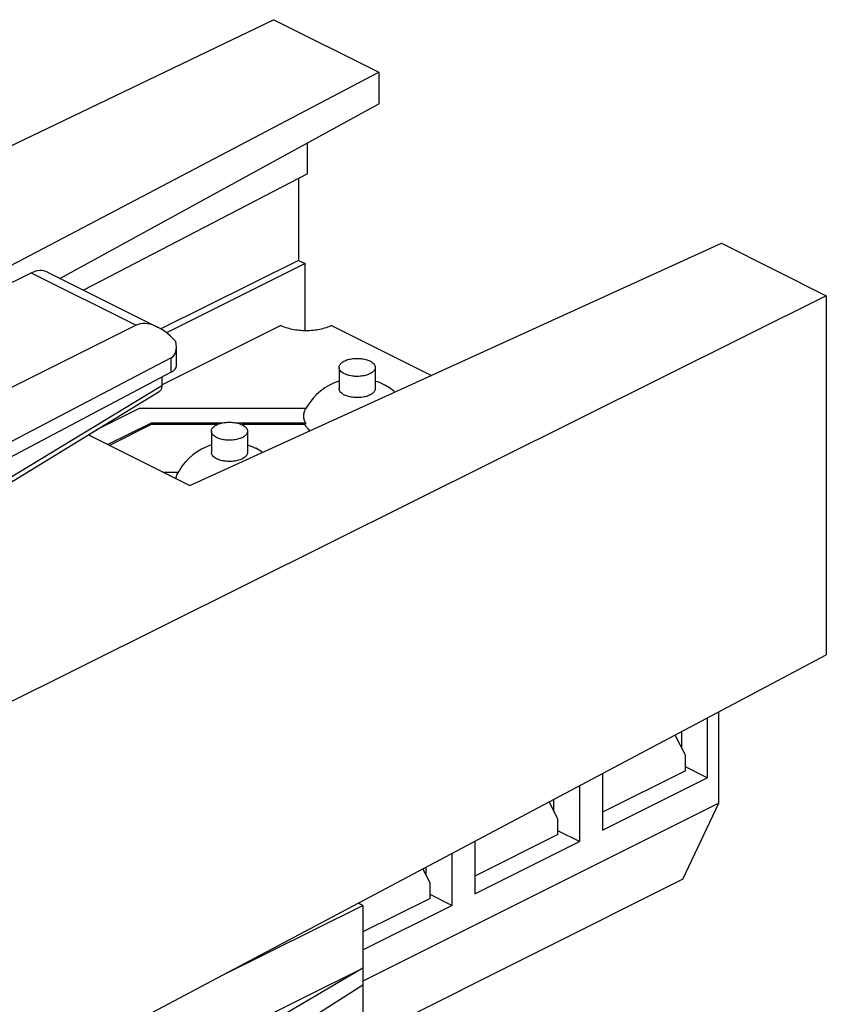
# Model space of a CAD drawing. Units: millimetres. Extents: x -22.8 to 22.8, y -27.3 to 27.3.
# Drawn here: x 0.5 to 22.8, y 0.1 to 27.3 of the extents above; entities that cross this region are included whole.
import ezdxf

# ---------------------------------------------------------------- set-up
doc = ezdxf.new("R2010")
doc.units = ezdxf.units.MM
doc.header["$LTSCALE"] = 16.335
doc.layers.get('0').update_dxf_attribs({"linetype": 'CONTINUOUS'})
for name, color, linetype in [('ASSI', 7, 'CONTINUOUS'), ('DRAFT', 7, 'CONTINUOUS'), ('RACCORDO', 7, 'CONTINUOUS')]:
    doc.layers.add(name, color=color, linetype=linetype)

msp = doc.modelspace()

# ---------------------------------------------------------------- linework, layer by layer
at = {"color": 7, "linetype": 'CONTINUOUS'}
for p, q in [((-0.604, 19.663), (0.776, 20.331)), ((1.223, 20.356), (4.275, 18.83)), ((3.678, 18.881), (-1.644, 16.223)), ((4.793, 17.761), (4.793, 18.282)), ((4.653, 17.985), (-1.808, 14.598)), ((4.653, 17.584), (-1.391, 14.39)), ((3.762, 16.575), (2.562, 15.975)), ((8.374, 16.575), (3.762, 16.575)), ((4.093, 16.175), (2.9, 15.578)), ((4.093, 16.131), (2.943, 15.556)), ((4.093, 16.131), (4.093, 16.175)), ((6.047, 16.175), (4.093, 16.175)), ((5.92, 16.131), (4.093, 16.131)), ((8.374, 16.175), (6.477, 16.175)), ((8.351, 16.131), (6.615, 16.131)), ((4.838, 14.807), (4.442, 14.807)), ((19.484, 8.008), (19.484, 6.355)), ((19.802, 5.648), (19.802, 8.177)), ((18.777, 7.19), (18.777, 7.633)), ((18.883, 6.55), (18.883, 6.983)), ((18.883, 6.55), (16.585, 5.401)), ((19.484, 6.355), (18.883, 6.656)), ((16.585, 6.471), (16.585, 4.906)), ((16.585, 4.906), (19.484, 6.355)), ((15.948, 6.133), (15.948, 4.588)), ((15.241, 5.422), (15.241, 5.758)), ((19.802, 5.648), (9.954, 0.725)), ((18.812, 3.545), (19.802, 5.648)), ((15.347, 4.782), (15.347, 5.215)), ((15.347, 4.782), (13.049, 3.633)), ((15.948, 4.588), (15.347, 4.888)), ((13.049, 4.595), (13.049, 3.138)), ((13.049, 3.138), (15.948, 4.588)), ((12.413, 4.258), (12.413, 2.82)), ((11.706, 3.654), (11.706, 3.883)), ((18.812, 3.545), (9.954, -0.884)), ((11.812, 3.014), (11.812, 3.447)), ((11.812, 3.014), (9.954, 2.086)), ((12.413, 2.82), (11.812, 3.12)), ((9.954, 1.591), (12.413, 2.82))]:
    msp.add_line(p, q, dxfattribs=at)
at = {"color": 253, "linetype": 'CONTINUOUS'}
for p, q in [((0.776, 20.331), (3.678, 18.881)), ((4.653, 17.584), (4.653, 17.985))]:
    msp.add_line(p, q, dxfattribs=at)
at = {"color": 7, "linetype": 'CONTINUOUS'}
for centre, radius, start, end in [((9.796, 15.79), 1.625, 107.9276, 149.0798), ((9.795, 15.787), 1.628, 63.4451, 72.0641), ((9.793, 15.785), 1.631, 49.9905, 63.4114), ((9.797, 15.789), 1.626, 149.0626, 151.3675), ((9.499, 15.558), 1.283, 151.2873, 153.4692), ((6.261, 14.022), 1.625, 107.9276, 149.0798), ((6.26, 14.019), 1.628, 63.4451, 72.0641), ((6.259, 14.02), 1.628, 55.6373, 63.4242), ((6.262, 14.021), 1.626, 149.0626, 151.3675)]:
    msp.add_arc(centre, radius, start, end, dxfattribs=at)
for centre, major_axis, ratio, start_param, end_param in [((0.772, 19.463), (0.454, 0.891), 0.617698, 0.004358, 0.68326), ((4.381, 17.659), (-0.736, 1.204), 0.555249, 5.040464, 6.235671), ((4.293, 18.591), (-0.374, 0.599), 0.554557, -3.183609, -2.156271), ((4.293, 17.758), (0.5, 0.004), 0.505325, -0.771571, -0.003637)]:
    msp.add_ellipse(centre, major_axis=major_axis, ratio=ratio, start_param=start_param, end_param=end_param, dxfattribs=at)
for points, knots in [([(9.443, 16.952), (9.421, 16.963), (9.382, 16.986), (9.334, 17.029), (9.304, 17.077), (9.297, 17.112), (9.297, 17.129)], [0, 0, 0, 0, 0.302295, 0.565553, 0.793464, 1, 1, 1, 1]), ([(10.297, 17.129), (10.297, 17.117), (10.293, 17.091), (10.276, 17.054), (10.248, 17.02), (10.197, 16.975), (10.109, 16.93), (9.985, 16.894), (9.845, 16.877), (9.701, 16.88), (9.565, 16.904), (9.48, 16.934), (9.443, 16.952)], [0, 0, 0, 0, 0.0383, 0.07894, 0.123706, 0.173665, 0.289904, 0.42561, 0.573777, 0.725193, 0.870174, 1, 1, 1, 1]), ([(8.374, 16.175), (8.356, 16.205), (8.329, 16.269), (8.314, 16.371), (8.327, 16.473), (8.353, 16.538), (8.37, 16.568)], [0, 0, 0, 0, 0.25684, 0.500799, 0.744318, 1, 1, 1, 1]), ([(8.491, 15.962), (8.476, 15.975), (8.423, 16.025), (8.377, 16.084), (8.351, 16.131)], [0, 0, 0, 0, 0.267666, 1, 1, 1, 1]), ([(5.907, 15.184), (5.886, 15.195), (5.847, 15.219), (5.799, 15.262), (5.768, 15.31), (5.761, 15.345), (5.761, 15.361)], [0, 0, 0, 0, 0.302295, 0.565553, 0.793464, 1, 1, 1, 1]), ([(6.761, 15.361), (6.761, 15.349), (6.757, 15.323), (6.74, 15.287), (6.713, 15.252), (6.661, 15.207), (6.574, 15.162), (6.449, 15.126), (6.309, 15.109), (6.165, 15.112), (6.029, 15.136), (5.945, 15.166), (5.907, 15.184)], [0, 0, 0, 0, 0.0383, 0.07894, 0.123706, 0.173665, 0.289904, 0.42561, 0.573777, 0.725193, 0.870174, 1, 1, 1, 1]), ([(4.784, 14.636), (4.785, 14.65), (4.793, 14.707), (4.814, 14.762), (4.835, 14.801)], [0, 0, 0, 0, 0.242898, 1, 1, 1, 1])]:
    msp.add_open_spline(points, degree=3, knots=knots, dxfattribs=at)
at = {"layer": 'ASSI', "color": 7, "linetype": 'CONTINUOUS'}
for p, q in [((4.39, 17.234), (7.675, 18.877)), ((9.089, 18.877), (11.853, 17.495)), ((9.297, 17.717), (9.297, 17.129)), ((10.297, 17.717), (10.297, 17.129)), ((5.761, 15.949), (5.761, 15.361)), ((6.761, 15.949), (6.761, 15.361)), ((18.883, 6.983), (18.598, 7.538)), ((15.347, 5.215), (15.106, 5.686)), ((11.812, 3.447), (11.613, 3.834))]:
    msp.add_line(p, q, dxfattribs=at)
for points, knots in [([(9.089, 18.877), (9.041, 18.852), (8.934, 18.81), (8.699, 18.748), (8.382, 18.718), (8.065, 18.748), (7.831, 18.81), (7.724, 18.852), (7.675, 18.877)], [0, 0, 0, 0, 0.112572, 0.235644, 0.5, 0.764356, 0.887428, 1, 1, 1, 1]), ([(9.297, 17.717), (9.297, 17.729), (9.3, 17.755), (9.317, 17.791), (9.345, 17.826), (9.396, 17.871), (9.484, 17.916), (9.608, 17.952), (9.748, 17.969), (9.892, 17.966), (10.028, 17.942), (10.113, 17.912), (10.15, 17.894)], [0, 0, 0, 0, 0.038302, 0.078924, 0.123689, 0.173622, 0.289849, 0.425551, 0.573728, 0.725139, 0.87018, 1, 1, 1, 1]), ([(10.15, 17.894), (10.172, 17.883), (10.211, 17.86), (10.259, 17.817), (10.289, 17.769), (10.297, 17.734), (10.297, 17.717)], [0, 0, 0, 0, 0.302101, 0.565525, 0.793501, 1, 1, 1, 1]), ([(9.443, 17.54), (9.421, 17.551), (9.382, 17.574), (9.335, 17.617), (9.304, 17.665), (9.297, 17.7), (9.297, 17.717)], [0, 0, 0, 0, 0.302101, 0.565525, 0.793501, 1, 1, 1, 1]), ([(10.297, 17.717), (10.297, 17.705), (10.293, 17.679), (10.276, 17.642), (10.249, 17.608), (10.197, 17.563), (10.109, 17.518), (9.985, 17.482), (9.845, 17.465), (9.701, 17.468), (9.565, 17.492), (9.48, 17.521), (9.443, 17.54)], [0, 0, 0, 0, 0.038302, 0.078924, 0.123689, 0.173622, 0.289849, 0.425551, 0.573728, 0.725139, 0.87018, 1, 1, 1, 1]), ([(5.761, 15.949), (5.761, 15.961), (5.765, 15.987), (5.782, 16.024), (5.809, 16.058), (5.861, 16.103), (5.948, 16.149), (6.073, 16.185), (6.213, 16.201), (6.357, 16.198), (6.493, 16.175), (6.577, 16.145), (6.615, 16.126)], [0, 0, 0, 0, 0.038302, 0.078924, 0.123689, 0.173622, 0.289849, 0.425551, 0.573728, 0.725139, 0.87018, 1, 1, 1, 1]), ([(6.615, 16.126), (6.636, 16.115), (6.675, 16.092), (6.723, 16.049), (6.754, 16.001), (6.761, 15.966), (6.761, 15.949)], [0, 0, 0, 0, 0.302101, 0.565525, 0.793501, 1, 1, 1, 1]), ([(5.907, 15.772), (5.886, 15.783), (5.847, 15.807), (5.799, 15.849), (5.768, 15.897), (5.761, 15.932), (5.761, 15.949)], [0, 0, 0, 0, 0.302101, 0.565525, 0.793501, 1, 1, 1, 1]), ([(6.761, 15.949), (6.761, 15.937), (6.757, 15.911), (6.74, 15.875), (6.713, 15.84), (6.661, 15.795), (6.574, 15.75), (6.449, 15.714), (6.309, 15.697), (6.165, 15.7), (6.029, 15.724), (5.945, 15.754), (5.907, 15.772)], [0, 0, 0, 0, 0.038302, 0.078924, 0.123689, 0.173622, 0.289849, 0.425551, 0.573728, 0.725139, 0.87018, 1, 1, 1, 1])]:
    msp.add_open_spline(points, degree=3, knots=knots, dxfattribs=at)
at = {"layer": 'DRAFT', "color": 7, "linetype": 'CONTINUOUS'}
for p, q in [((7.492, 27.343), (-2.953, 22.321)), ((7.492, 27.343), (10.396, 25.891)), ((-0.331, 20.258), (10.396, 25.891)), ((10.396, 25.891), (10.396, 25.01)), ((1.572, 20.181), (10.396, 25.01)), ((8.418, 23.076), (8.418, 23.927)), ((8.418, 23.076), (2.221, 19.856)), ((8.176, 22.951), (8.176, 20.679)), ((5.165, 14.445), (19.874, 21.152)), ((19.874, 21.152), (22.778, 19.7)), ((8.176, 20.679), (4.364, 18.78)), ((8.356, 20.589), (4.516, 18.676)), ((8.176, 20.679), (8.356, 20.589)), ((8.356, 18.731), (8.356, 20.589)), ((22.778, 19.7), (-0.586, 8.064)), ((22.778, 19.7), (22.778, 9.755)), ((2.357, 15.849), (5.165, 14.445)), ((1.68, -1.435), (22.778, 9.755)), ((5.993, 0.853), (9.954, 2.818)), ((9.954, 2.818), (9.954, -1.119)), ((9.954, 1.086), (1.68, -3.773)), ((1.68, -3.018), (9.954, 1.086)), ((9.954, 0.613), (1.68, -4.639))]:
    msp.add_line(p, q, dxfattribs=at)
at = {"layer": 'RACCORDO', "color": 253, "linetype": 'CONTINUOUS'}
for p, q in [((4.39, 17.209), (4.267, 17.134)), ((4.267, 17.134), (-0.808, 14.058))]:
    msp.add_line(p, q, dxfattribs=at)
at = {"layer": 'RACCORDO', "color": 7, "linetype": 'CONTINUOUS'}
for p, q in [((4.39, 17.446), (4.39, 17.209)), ((-0.733, 13.962), (4.319, 17.048)), ((9.954, 2.818), (9.822, 2.884))]:
    msp.add_line(p, q, dxfattribs=at)
msp.add_open_spline([(4.39, 17.209), (4.39, 17.175), (4.383, 17.126), (4.352, 17.074), (4.331, 17.055), (4.319, 17.048)], degree=3, knots=[0, 0, 0, 0, 0.546808, 0.78212, 1, 1, 1, 1], dxfattribs=at)

doc.saveas('drawing.dxf')
